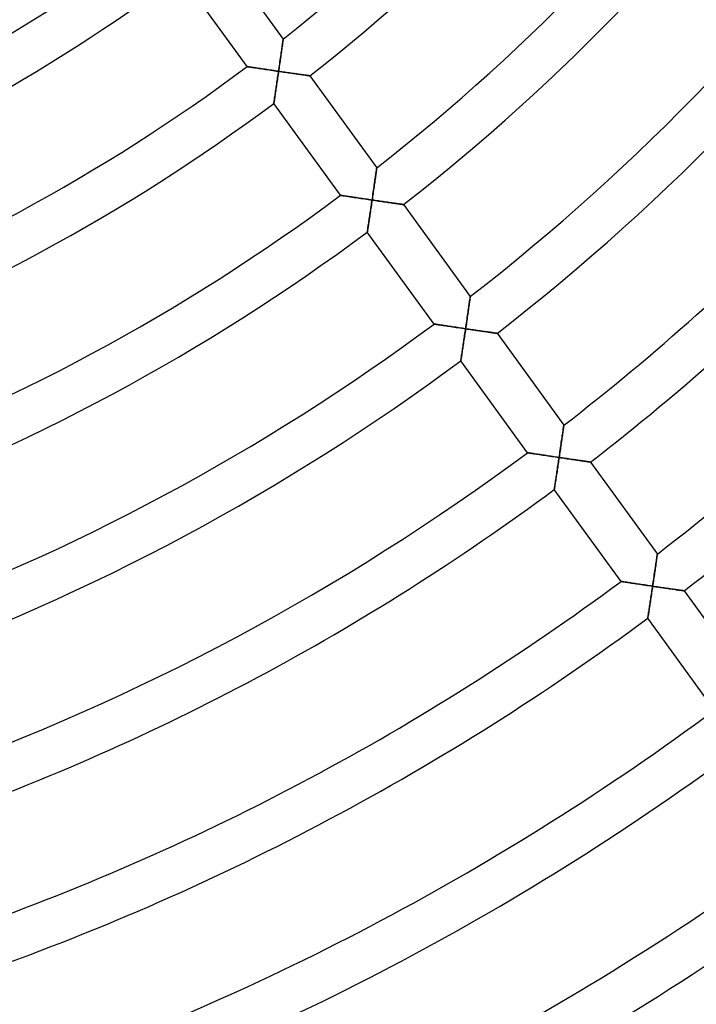
# Model space of a CAD drawing. Units: millimetres. Extents: x -634 to 634, y -666 to 666.
# Drawn here: x 78 to 138, y -214 to -127 of the extents above; entities that cross this region are included whole.
import ezdxf

# ---------------------------------------------------------------- set-up
doc = ezdxf.new("R2010")
doc.units = ezdxf.units.MM
doc.layers.add('HIDDEN', color=7, linetype='Continuous')
doc.layers.add('THICK', color=7, linetype='Continuous')

msp = doc.modelspace()

# ---------------------------------------------------------------- linework, layer by layer
at = {"layer": 'HIDDEN'}
for p, q in [((101.182, -129.094), (101.177, -129.131)), ((101.185, -129.071), (101.182, -129.094)), ((101.186, -129.063), (101.185, -129.071)), ((101.062, -129.944), (101.045, -130.069)), ((101.079, -129.824), (101.062, -129.944)), ((101.096, -129.709), (101.079, -129.824)), ((101.111, -129.6), (101.096, -129.709)), ((101.125, -129.498), (101.111, -129.6)), ((101.139, -129.404), (101.125, -129.498)), ((101.15, -129.32), (101.139, -129.404)), ((101.161, -129.245), (101.15, -129.32)), ((101.17, -129.182), (101.161, -129.245)), ((101.177, -129.131), (101.17, -129.182)), ((100.949, -130.743), (100.928, -130.885)), ((100.969, -130.603), (100.949, -130.743)), ((100.988, -130.465), (100.969, -130.603)), ((101.008, -130.33), (100.988, -130.465)), ((101.026, -130.198), (101.008, -130.33)), ((101.045, -130.069), (101.026, -130.198)), ((98.015, -131.495), (98.008, -131.493)), ((98.039, -131.498), (98.015, -131.495)), ((98.077, -131.504), (98.039, -131.498)), ((98.129, -131.512), (98.077, -131.504)), ((98.194, -131.522), (98.129, -131.512)), ((98.27, -131.533), (98.194, -131.522)), ((98.358, -131.546), (98.27, -131.533)), ((98.454, -131.561), (98.358, -131.546)), ((98.559, -131.577), (98.454, -131.561)), ((98.671, -131.594), (98.559, -131.577)), ((98.789, -131.612), (98.671, -131.594)), ((98.913, -131.63), (98.789, -131.612)), ((99.042, -131.649), (98.913, -131.63)), ((99.174, -131.669), (99.042, -131.649)), ((99.31, -131.69), (99.174, -131.669)), ((99.45, -131.71), (99.31, -131.69)), ((99.591, -131.732), (99.45, -131.71)), ((100.823, -131.612), (100.802, -131.759)), ((100.844, -131.464), (100.823, -131.612)), ((100.866, -131.318), (100.844, -131.464)), ((100.887, -131.172), (100.866, -131.318)), ((100.908, -131.028), (100.887, -131.172)), ((100.928, -130.885), (100.908, -131.028)), ((99.736, -131.753), (99.591, -131.732)), ((99.882, -131.775), (99.736, -131.753)), ((100.029, -131.796), (99.882, -131.775)), ((100.178, -131.818), (100.029, -131.796)), ((100.327, -131.84), (100.178, -131.818)), ((100.478, -131.862), (100.327, -131.84)), ((100.629, -131.885), (100.478, -131.862)), ((100.78, -131.907), (100.629, -131.885)), ((100.677, -132.612), (100.697, -132.472)), ((100.697, -132.472), (100.718, -132.331)), ((100.718, -132.331), (100.739, -132.19)), ((100.739, -132.19), (100.759, -132.048)), ((100.759, -132.048), (100.78, -131.907)), ((100.802, -131.759), (100.78, -131.907)), ((100.78, -131.907), (100.925, -131.928)), ((100.925, -131.928), (101.07, -131.949)), ((101.07, -131.949), (101.214, -131.97)), ((101.214, -131.97), (101.358, -131.991)), ((101.358, -131.991), (101.501, -132.011)), ((101.501, -132.011), (101.642, -132.032)), ((101.642, -132.032), (101.783, -132.052)), ((101.783, -132.052), (101.921, -132.072)), ((101.921, -132.072), (102.058, -132.092)), ((102.058, -132.092), (102.193, -132.111)), ((102.193, -132.111), (102.324, -132.13)), ((102.324, -132.13), (102.453, -132.148)), ((102.453, -132.148), (102.578, -132.166)), ((102.578, -132.166), (102.699, -132.183)), ((102.699, -132.183), (102.815, -132.199)), ((102.815, -132.199), (102.926, -132.215)), ((102.926, -132.215), (103.03, -132.23)), ((103.03, -132.23), (103.128, -132.244)), ((103.128, -132.244), (103.217, -132.256)), ((103.217, -132.256), (103.298, -132.268)), ((103.298, -132.268), (103.369, -132.278)), ((103.369, -132.278), (103.428, -132.286)), ((103.428, -132.286), (103.476, -132.293)), ((103.476, -132.293), (103.511, -132.297)), ((103.511, -132.297), (103.532, -132.3)), ((103.532, -132.3), (103.539, -132.301)), ((100.537, -133.55), (100.556, -133.422)), ((100.556, -133.422), (100.576, -133.292)), ((100.576, -133.292), (100.595, -133.159)), ((100.595, -133.159), (100.615, -133.024)), ((100.615, -133.024), (100.636, -132.888)), ((100.636, -132.888), (100.656, -132.75)), ((100.656, -132.75), (100.677, -132.612)), ((100.42, -134.33), (100.434, -134.235)), ((100.434, -134.235), (100.449, -134.134)), ((100.449, -134.134), (100.466, -134.026)), ((100.466, -134.026), (100.483, -133.913)), ((100.483, -133.913), (100.5, -133.796)), ((100.5, -133.796), (100.518, -133.675)), ((100.518, -133.675), (100.537, -133.55)), ((100.359, -134.73), (100.36, -134.723)), ((100.36, -134.723), (100.363, -134.702)), ((100.363, -134.702), (100.368, -134.668)), ((100.368, -134.668), (100.375, -134.622)), ((100.375, -134.622), (100.384, -134.564)), ((100.384, -134.564), (100.395, -134.495)), ((100.395, -134.495), (100.407, -134.417)), ((100.407, -134.417), (100.42, -134.33)), ((109.313, -141.156), (109.296, -141.276)), ((109.329, -141.041), (109.313, -141.156)), ((109.345, -140.932), (109.329, -141.041)), ((109.359, -140.83), (109.345, -140.932)), ((109.372, -140.737), (109.359, -140.83)), ((109.384, -140.652), (109.372, -140.737)), ((109.395, -140.578), (109.384, -140.652)), ((109.404, -140.514), (109.395, -140.578)), ((109.411, -140.464), (109.404, -140.514)), ((109.416, -140.427), (109.411, -140.464)), ((109.419, -140.404), (109.416, -140.427)), ((109.42, -140.396), (109.419, -140.404)), ((109.181, -142.073), (109.16, -142.215)), ((109.201, -141.933), (109.181, -142.073)), ((109.221, -141.796), (109.201, -141.933)), ((109.24, -141.661), (109.221, -141.796)), ((109.259, -141.529), (109.24, -141.661)), ((109.278, -141.4), (109.259, -141.529)), ((109.296, -141.276), (109.278, -141.4)), ((106.244, -142.821), (106.237, -142.82)), ((106.266, -142.825), (106.244, -142.821)), ((106.301, -142.83), (106.266, -142.825)), ((106.35, -142.838), (106.301, -142.83)), ((106.41, -142.847), (106.35, -142.838)), ((106.482, -142.858), (106.41, -142.847)), ((106.563, -142.87), (106.482, -142.858)), ((106.653, -142.884), (106.563, -142.87)), ((106.752, -142.899), (106.653, -142.884)), ((106.857, -142.915), (106.752, -142.899)), ((106.969, -142.931), (106.857, -142.915)), ((107.086, -142.949), (106.969, -142.931)), ((107.207, -142.967), (107.086, -142.949)), ((107.333, -142.986), (107.207, -142.967)), ((109.055, -142.941), (109.033, -143.089)), ((109.076, -142.794), (109.055, -142.941)), ((109.097, -142.648), (109.076, -142.794)), ((109.119, -142.502), (109.097, -142.648)), ((109.14, -142.358), (109.119, -142.502)), ((109.16, -142.215), (109.14, -142.358)), ((107.462, -143.006), (107.333, -142.986)), ((107.594, -143.026), (107.462, -143.006)), ((107.729, -143.046), (107.594, -143.026)), ((107.866, -143.066), (107.729, -143.046)), ((108.006, -143.087), (107.866, -143.066)), ((108.146, -143.108), (108.006, -143.087)), ((108.288, -143.129), (108.146, -143.108)), ((108.432, -143.15), (108.288, -143.129)), ((108.576, -143.172), (108.432, -143.15)), ((108.721, -143.193), (108.576, -143.172)), ((108.866, -143.215), (108.721, -143.193)), ((109.011, -143.236), (108.866, -143.215)), ((108.907, -143.941), (108.928, -143.801)), ((108.928, -143.801), (108.949, -143.66)), ((108.949, -143.66), (108.97, -143.519)), ((108.97, -143.519), (108.99, -143.377)), ((108.99, -143.377), (109.011, -143.236)), ((109.033, -143.089), (109.011, -143.236)), ((109.011, -143.236), (109.156, -143.257)), ((109.156, -143.257), (109.301, -143.278)), ((109.301, -143.278), (109.446, -143.3)), ((109.446, -143.3), (109.589, -143.321)), ((109.589, -143.321), (109.732, -143.341)), ((109.732, -143.341), (109.874, -143.362)), ((109.874, -143.362), (110.014, -143.382)), ((110.014, -143.382), (110.153, -143.403)), ((110.153, -143.403), (110.29, -143.422)), ((110.29, -143.422), (110.425, -143.442)), ((110.425, -143.442), (110.557, -143.461)), ((110.557, -143.461), (110.685, -143.479)), ((110.685, -143.479), (110.81, -143.497)), ((110.81, -143.497), (110.931, -143.515)), ((110.931, -143.515), (111.048, -143.531)), ((111.048, -143.531), (111.159, -143.547)), ((111.159, -143.547), (111.263, -143.562)), ((111.263, -143.562), (111.361, -143.576)), ((111.361, -143.576), (111.451, -143.589)), ((111.451, -143.589), (111.531, -143.6)), ((111.531, -143.6), (111.602, -143.61)), ((111.602, -143.61), (111.662, -143.619)), ((111.662, -143.619), (111.71, -143.625)), ((111.71, -143.625), (111.745, -143.63)), ((111.745, -143.63), (111.766, -143.633)), ((111.766, -143.633), (111.773, -143.634)), ((108.786, -144.751), (108.806, -144.62)), ((108.806, -144.62), (108.826, -144.488)), ((108.826, -144.488), (108.846, -144.353)), ((108.846, -144.353), (108.866, -144.217)), ((108.866, -144.217), (108.887, -144.079)), ((108.887, -144.079), (108.907, -143.941)), ((108.649, -145.657), (108.664, -145.563)), ((108.664, -145.563), (108.679, -145.461)), ((108.679, -145.461), (108.695, -145.354)), ((108.695, -145.354), (108.712, -145.241)), ((108.712, -145.241), (108.73, -145.124)), ((108.73, -145.124), (108.748, -145.003)), ((108.748, -145.003), (108.767, -144.878)), ((108.767, -144.878), (108.786, -144.751)), ((108.588, -146.057), (108.59, -146.05)), ((108.59, -146.05), (108.593, -146.029)), ((108.593, -146.029), (108.598, -145.995)), ((108.598, -145.995), (108.605, -145.949)), ((108.605, -145.949), (108.614, -145.891)), ((108.614, -145.891), (108.624, -145.822)), ((108.624, -145.822), (108.636, -145.744)), ((108.636, -145.744), (108.649, -145.657)), ((117.545, -152.486), (117.528, -152.606)), ((117.562, -152.372), (117.545, -152.486)), ((117.577, -152.263), (117.562, -152.372)), ((117.592, -152.162), (117.577, -152.263)), ((117.605, -152.068), (117.592, -152.162)), ((117.617, -151.984), (117.605, -152.068)), ((117.628, -151.909), (117.617, -151.984)), ((117.637, -151.846), (117.628, -151.909)), ((117.644, -151.796), (117.637, -151.846)), ((117.649, -151.759), (117.644, -151.796)), ((117.653, -151.736), (117.649, -151.759)), ((117.654, -151.729), (117.653, -151.736)), ((117.433, -153.263), (117.413, -153.403)), ((117.453, -153.126), (117.433, -153.263)), ((117.472, -152.991), (117.453, -153.126)), ((117.492, -152.859), (117.472, -152.991)), ((117.51, -152.731), (117.492, -152.859)), ((117.528, -152.606), (117.51, -152.731)), ((114.474, -154.148), (114.467, -154.147)), ((114.495, -154.152), (114.474, -154.148)), ((114.531, -154.157), (114.495, -154.152)), ((114.579, -154.164), (114.531, -154.157)), ((114.64, -154.174), (114.579, -154.164)), ((114.711, -154.185), (114.64, -154.174)), ((114.793, -154.197), (114.711, -154.185)), ((114.883, -154.211), (114.793, -154.197)), ((114.982, -154.226), (114.883, -154.211)), ((115.087, -154.242), (114.982, -154.226)), ((115.199, -154.259), (115.087, -154.242)), ((117.307, -154.123), (117.286, -154.27)), ((117.329, -153.977), (117.307, -154.123)), ((117.35, -153.832), (117.329, -153.977)), ((117.371, -153.687), (117.35, -153.832)), ((117.392, -153.545), (117.371, -153.687)), ((117.413, -153.403), (117.392, -153.545)), ((115.316, -154.277), (115.199, -154.259)), ((115.437, -154.295), (115.316, -154.277)), ((115.563, -154.314), (115.437, -154.295)), ((115.692, -154.333), (115.563, -154.314)), ((115.824, -154.353), (115.692, -154.333)), ((115.96, -154.374), (115.824, -154.353)), ((116.097, -154.394), (115.96, -154.374)), ((116.236, -154.415), (116.097, -154.394)), ((116.377, -154.436), (116.236, -154.415)), ((116.519, -154.457), (116.377, -154.436)), ((116.662, -154.479), (116.519, -154.457)), ((116.807, -154.5), (116.662, -154.479)), ((116.952, -154.522), (116.807, -154.5)), ((117.097, -154.543), (116.952, -154.522)), ((117.242, -154.565), (117.097, -154.543)), ((117.158, -155.129), (117.179, -154.989)), ((117.179, -154.989), (117.2, -154.848)), ((117.2, -154.848), (117.221, -154.706)), ((117.221, -154.706), (117.242, -154.565)), ((117.264, -154.418), (117.242, -154.565)), ((117.242, -154.565), (117.382, -154.585)), ((117.286, -154.27), (117.264, -154.418)), ((117.382, -154.585), (117.521, -154.606)), ((117.521, -154.606), (117.661, -154.626)), ((117.661, -154.626), (117.799, -154.647)), ((117.799, -154.647), (117.937, -154.667)), ((117.937, -154.667), (118.074, -154.687)), ((118.074, -154.687), (118.209, -154.707)), ((118.209, -154.707), (118.344, -154.726)), ((118.344, -154.726), (118.476, -154.746)), ((118.476, -154.746), (118.607, -154.765)), ((118.607, -154.765), (118.735, -154.783)), ((118.735, -154.783), (118.86, -154.802)), ((118.86, -154.802), (118.982, -154.819)), ((118.982, -154.819), (119.101, -154.836)), ((119.101, -154.836), (119.216, -154.853)), ((119.216, -154.853), (119.326, -154.869)), ((119.326, -154.869), (119.43, -154.884)), ((119.43, -154.884), (119.529, -154.898)), ((119.529, -154.898), (119.621, -154.911)), ((119.621, -154.911), (119.705, -154.923)), ((119.705, -154.923), (119.781, -154.934)), ((119.781, -154.934), (119.847, -154.944)), ((119.847, -154.944), (119.903, -154.952)), ((119.903, -154.952), (119.947, -154.958)), ((119.947, -154.958), (119.98, -154.963)), ((119.98, -154.963), (119.999, -154.965)), ((119.999, -154.965), (120.006, -154.966)), ((117.016, -156.079), (117.036, -155.948)), ((117.036, -155.948), (117.056, -155.816)), ((117.056, -155.816), (117.076, -155.681)), ((117.076, -155.681), (117.096, -155.545)), ((117.096, -155.545), (117.117, -155.408)), ((117.117, -155.408), (117.138, -155.269)), ((117.138, -155.269), (117.158, -155.129)), ((116.893, -156.89), (116.909, -156.789)), ((116.909, -156.789), (116.925, -156.682)), ((116.925, -156.682), (116.942, -156.569)), ((116.942, -156.569), (116.96, -156.452)), ((116.96, -156.452), (116.978, -156.331)), ((116.978, -156.331), (116.997, -156.206)), ((116.997, -156.206), (117.016, -156.079)), ((116.818, -157.383), (116.819, -157.377)), ((116.819, -157.377), (116.822, -157.356)), ((116.822, -157.356), (116.827, -157.322)), ((116.827, -157.322), (116.834, -157.276)), ((116.834, -157.276), (116.843, -157.218)), ((116.843, -157.218), (116.854, -157.149)), ((116.854, -157.149), (116.866, -157.071)), ((116.866, -157.071), (116.879, -156.985)), ((116.879, -156.985), (116.893, -156.89)), ((125.794, -163.702), (125.777, -163.817)), ((125.81, -163.594), (125.794, -163.702)), ((125.824, -163.492), (125.81, -163.594)), ((125.838, -163.399), (125.824, -163.492)), ((125.85, -163.315), (125.838, -163.399)), ((125.861, -163.24), (125.85, -163.315)), ((125.87, -163.177), (125.861, -163.24)), ((125.877, -163.127), (125.87, -163.177)), ((125.882, -163.09), (125.877, -163.127)), ((125.885, -163.068), (125.882, -163.09)), ((125.886, -163.06), (125.885, -163.068)), ((125.664, -164.593), (125.644, -164.732)), ((125.685, -164.455), (125.664, -164.593)), ((125.704, -164.32), (125.685, -164.455)), ((125.723, -164.189), (125.704, -164.32)), ((125.742, -164.061), (125.723, -164.189)), ((125.76, -163.936), (125.742, -164.061)), ((125.777, -163.817), (125.76, -163.936)), ((122.703, -165.475), (122.696, -165.474)), ((122.725, -165.479), (122.703, -165.475)), ((122.76, -165.484), (122.725, -165.479)), ((122.809, -165.491), (122.76, -165.484)), ((122.869, -165.501), (122.809, -165.491)), ((122.941, -165.512), (122.869, -165.501)), ((125.538, -165.452), (125.516, -165.599)), ((125.56, -165.306), (125.538, -165.452)), ((125.581, -165.161), (125.56, -165.306)), ((125.602, -165.016), (125.581, -165.161)), ((125.623, -164.874), (125.602, -165.016)), ((125.644, -164.732), (125.623, -164.874)), ((123.023, -165.524), (122.941, -165.512)), ((123.113, -165.538), (123.023, -165.524)), ((123.212, -165.553), (123.113, -165.538)), ((123.317, -165.569), (123.212, -165.553)), ((123.429, -165.586), (123.317, -165.569)), ((123.546, -165.604), (123.429, -165.586)), ((123.668, -165.622), (123.546, -165.604)), ((123.793, -165.641), (123.668, -165.622)), ((123.922, -165.661), (123.793, -165.641)), ((124.055, -165.681), (123.922, -165.661)), ((124.19, -165.701), (124.055, -165.681)), ((124.327, -165.722), (124.19, -165.701)), ((124.467, -165.743), (124.327, -165.722)), ((124.607, -165.764), (124.467, -165.743)), ((124.749, -165.785), (124.607, -165.764)), ((124.893, -165.807), (124.749, -165.785)), ((125.037, -165.828), (124.893, -165.807)), ((125.182, -165.85), (125.037, -165.828)), ((125.327, -165.872), (125.182, -165.85)), ((125.473, -165.893), (125.327, -165.872)), ((125.385, -166.479), (125.407, -166.333)), ((125.407, -166.333), (125.429, -166.187)), ((125.429, -166.187), (125.451, -166.04)), ((125.451, -166.04), (125.473, -165.893)), ((125.495, -165.746), (125.473, -165.893)), ((125.473, -165.893), (125.618, -165.915)), ((125.516, -165.599), (125.495, -165.746)), ((125.618, -165.915), (125.763, -165.936)), ((125.763, -165.936), (125.907, -165.958)), ((125.907, -165.958), (126.051, -165.979)), ((126.051, -165.979), (126.194, -166)), ((126.194, -166), (126.336, -166.021)), ((126.336, -166.021), (126.477, -166.042)), ((126.477, -166.042), (126.616, -166.062)), ((126.616, -166.062), (126.753, -166.082)), ((126.753, -166.082), (126.888, -166.102)), ((126.888, -166.102), (127.02, -166.121)), ((127.02, -166.121), (127.148, -166.14)), ((127.148, -166.14), (127.274, -166.158)), ((127.274, -166.158), (127.395, -166.176)), ((127.395, -166.176), (127.512, -166.193)), ((127.512, -166.193), (127.623, -166.209)), ((127.623, -166.209), (127.728, -166.224)), ((127.728, -166.224), (127.825, -166.238)), ((127.825, -166.238), (127.915, -166.251)), ((127.915, -166.251), (127.996, -166.263)), ((127.996, -166.263), (128.067, -166.273)), ((128.067, -166.273), (128.127, -166.281)), ((128.127, -166.281), (128.175, -166.288)), ((128.175, -166.288), (128.21, -166.293)), ((128.21, -166.293), (128.231, -166.296)), ((128.231, -166.296), (128.239, -166.298)), ((125.258, -167.327), (125.279, -167.19)), ((125.279, -167.19), (125.3, -167.051)), ((125.3, -167.051), (125.321, -166.91)), ((125.321, -166.91), (125.342, -166.767)), ((125.342, -166.767), (125.364, -166.624)), ((125.364, -166.624), (125.385, -166.479)), ((125.128, -168.183), (125.144, -168.076)), ((125.144, -168.076), (125.162, -167.962)), ((125.162, -167.962), (125.18, -167.843)), ((125.18, -167.843), (125.199, -167.719)), ((125.199, -167.719), (125.218, -167.592)), ((125.218, -167.592), (125.238, -167.461)), ((125.238, -167.461), (125.258, -167.327)), ((125.047, -168.71), (125.048, -168.703)), ((125.048, -168.703), (125.052, -168.681)), ((125.052, -168.681), (125.057, -168.644)), ((125.057, -168.644), (125.065, -168.595)), ((125.065, -168.595), (125.075, -168.533)), ((125.075, -168.533), (125.086, -168.459)), ((125.086, -168.459), (125.099, -168.376)), ((125.099, -168.376), (125.113, -168.283)), ((125.113, -168.283), (125.128, -168.183)), ((134.026, -175.032), (134.009, -175.146)), ((134.042, -174.924), (134.026, -175.032)), ((134.056, -174.822), (134.042, -174.924)), ((134.07, -174.729), (134.056, -174.822)), ((134.082, -174.645), (134.07, -174.729)), ((134.093, -174.571), (134.082, -174.645)), ((134.102, -174.508), (134.093, -174.571)), ((134.109, -174.458), (134.102, -174.508)), ((134.114, -174.421), (134.109, -174.458)), ((134.118, -174.398), (134.114, -174.421)), ((134.119, -174.391), (134.118, -174.398)), ((133.916, -175.784), (133.896, -175.922)), ((133.936, -175.65), (133.916, -175.784)), ((133.955, -175.518), (133.936, -175.65)), ((133.974, -175.39), (133.955, -175.518)), ((133.992, -175.266), (133.974, -175.39)), ((134.009, -175.146), (133.992, -175.266)), ((133.79, -176.634), (133.769, -176.781)), ((133.812, -176.489), (133.79, -176.634)), ((133.833, -176.345), (133.812, -176.489)), ((133.854, -176.203), (133.833, -176.345)), ((133.875, -176.061), (133.854, -176.203)), ((133.896, -175.922), (133.875, -176.061)), ((130.933, -176.802), (130.925, -176.801)), ((130.954, -176.805), (130.933, -176.802)), ((130.99, -176.811), (130.954, -176.805)), ((131.038, -176.818), (130.99, -176.811)), ((131.099, -176.827), (131.038, -176.818)), ((131.171, -176.838), (131.099, -176.827)), ((131.252, -176.851), (131.171, -176.838)), ((131.343, -176.865), (131.252, -176.851)), ((131.441, -176.88), (131.343, -176.865)), ((131.547, -176.896), (131.441, -176.88)), ((131.658, -176.913), (131.547, -176.896)), ((131.776, -176.931), (131.658, -176.913)), ((131.897, -176.949), (131.776, -176.931)), ((132.023, -176.969), (131.897, -176.949)), ((132.152, -176.988), (132.023, -176.969)), ((132.285, -177.008), (132.152, -176.988)), ((132.42, -177.029), (132.285, -177.008)), ((132.557, -177.049), (132.42, -177.029)), ((132.697, -177.071), (132.557, -177.049)), ((132.838, -177.092), (132.697, -177.071)), ((132.98, -177.113), (132.838, -177.092)), ((133.123, -177.135), (132.98, -177.113)), ((133.267, -177.156), (133.123, -177.135)), ((133.412, -177.178), (133.267, -177.156)), ((133.558, -177.2), (133.412, -177.178)), ((133.703, -177.221), (133.558, -177.2)), ((133.64, -177.645), (133.661, -177.504)), ((133.661, -177.504), (133.682, -177.363)), ((133.682, -177.363), (133.703, -177.221)), ((133.725, -177.074), (133.703, -177.221)), ((133.703, -177.221), (133.843, -177.242)), ((133.747, -176.927), (133.725, -177.074)), ((133.769, -176.781), (133.747, -176.927)), ((133.843, -177.242), (133.983, -177.263)), ((133.983, -177.263), (134.122, -177.284)), ((134.122, -177.284), (134.261, -177.304)), ((134.261, -177.304), (134.399, -177.325)), ((134.399, -177.325), (134.536, -177.345)), ((134.536, -177.345), (134.671, -177.365)), ((134.671, -177.365), (134.806, -177.385)), ((134.806, -177.385), (134.938, -177.404)), ((134.938, -177.404), (135.069, -177.424)), ((135.069, -177.424), (135.197, -177.443)), ((135.197, -177.443), (135.323, -177.461)), ((135.323, -177.461), (135.445, -177.479)), ((135.445, -177.479), (135.564, -177.496)), ((135.564, -177.496), (135.679, -177.513)), ((135.679, -177.513), (135.789, -177.529)), ((135.789, -177.529), (135.894, -177.544)), ((135.894, -177.544), (135.993, -177.559)), ((135.993, -177.559), (136.085, -177.572)), ((136.085, -177.572), (136.169, -177.584)), ((136.169, -177.584), (136.245, -177.595)), ((136.245, -177.595), (136.311, -177.605)), ((136.311, -177.605), (136.367, -177.613)), ((136.367, -177.613), (136.412, -177.62)), ((136.412, -177.62), (136.444, -177.624)), ((136.444, -177.624), (136.464, -177.627)), ((136.464, -177.627), (136.471, -177.628)), ((133.495, -178.604), (133.515, -178.471)), ((133.515, -178.471), (133.536, -178.337)), ((133.536, -178.337), (133.556, -178.201)), ((133.556, -178.201), (133.577, -178.064)), ((133.577, -178.064), (133.598, -177.925)), ((133.598, -177.925), (133.619, -177.785)), ((133.619, -177.785), (133.64, -177.645)), ((133.368, -179.443), (133.384, -179.336)), ((133.384, -179.336), (133.401, -179.224)), ((133.401, -179.224), (133.419, -179.107)), ((133.419, -179.107), (133.437, -178.986)), ((133.437, -178.986), (133.456, -178.861)), ((133.456, -178.861), (133.476, -178.734)), ((133.476, -178.734), (133.495, -178.604)), ((133.277, -180.037), (133.278, -180.03)), ((133.278, -180.03), (133.281, -180.01)), ((133.281, -180.01), (133.286, -179.976)), ((133.286, -179.976), (133.293, -179.93)), ((133.293, -179.93), (133.302, -179.872)), ((133.302, -179.872), (133.313, -179.803)), ((133.313, -179.803), (133.325, -179.725)), ((133.325, -179.725), (133.338, -179.639)), ((133.338, -179.639), (133.352, -179.544)), ((133.352, -179.544), (133.368, -179.443))]:
    msp.add_line(p, q, dxfattribs=at)
at = {"layer": 'THICK'}
for p, q in [((95.304, -120.967), (101.186, -129.063)), ((98.008, -131.493), (92.129, -123.403)), ((101.178, -129.125), (101.182, -129.091)), ((101.182, -129.091), (101.185, -129.07)), ((101.185, -129.07), (101.186, -129.063)), ((101.052, -130.016), (101.07, -129.891)), ((101.07, -129.891), (101.087, -129.773)), ((101.087, -129.773), (101.102, -129.662)), ((101.102, -129.662), (101.117, -129.56)), ((101.117, -129.56), (101.13, -129.465)), ((101.13, -129.465), (101.142, -129.378)), ((101.142, -129.378), (101.153, -129.299)), ((101.153, -129.299), (101.163, -129.23)), ((101.163, -129.23), (101.171, -129.172)), ((101.171, -129.172), (101.178, -129.125)), ((100.926, -130.897), (100.949, -130.738)), ((100.949, -130.738), (100.971, -130.583)), ((100.971, -130.583), (100.993, -130.432)), ((100.993, -130.432), (101.014, -130.287)), ((101.014, -130.287), (101.033, -130.148)), ((101.033, -130.148), (101.052, -130.016)), ((98.008, -131.493), (98.014, -131.494)), ((98.014, -131.494), (98.034, -131.497)), ((98.034, -131.497), (98.067, -131.502)), ((98.067, -131.502), (98.112, -131.509)), ((98.112, -131.509), (98.168, -131.518)), ((98.168, -131.518), (98.235, -131.528)), ((98.235, -131.528), (98.311, -131.539)), ((98.311, -131.539), (98.396, -131.552)), ((98.396, -131.552), (98.488, -131.566)), ((98.488, -131.566), (98.587, -131.581)), ((98.587, -131.581), (98.695, -131.597)), ((98.695, -131.597), (98.809, -131.615)), ((98.809, -131.615), (98.931, -131.633)), ((98.931, -131.633), (99.06, -131.652)), ((99.06, -131.652), (99.195, -131.672)), ((99.195, -131.672), (99.337, -131.694)), ((99.337, -131.694), (99.484, -131.716)), ((100.805, -131.734), (100.83, -131.562)), ((100.83, -131.562), (100.855, -131.392)), ((100.855, -131.392), (100.879, -131.225)), ((100.879, -131.225), (100.903, -131.059)), ((100.903, -131.059), (100.926, -130.897)), ((99.484, -131.716), (99.636, -131.738)), ((99.636, -131.738), (99.791, -131.761)), ((99.791, -131.761), (99.95, -131.785)), ((99.95, -131.785), (100.112, -131.809)), ((100.112, -131.809), (100.277, -131.833)), ((100.277, -131.833), (100.443, -131.857)), ((100.443, -131.857), (100.611, -131.882)), ((100.611, -131.882), (100.78, -131.907)), ((100.694, -132.493), (100.673, -132.638)), ((100.716, -132.347), (100.694, -132.493)), ((100.737, -132.201), (100.716, -132.347)), ((100.759, -132.054), (100.737, -132.201)), ((100.78, -131.907), (100.759, -132.054)), ((100.78, -131.907), (100.805, -131.734)), ((100.92, -131.927), (100.78, -131.907)), ((101.059, -131.947), (100.92, -131.927)), ((101.198, -131.968), (101.059, -131.947)), ((101.337, -131.988), (101.198, -131.968)), ((101.474, -132.008), (101.337, -131.988)), ((101.611, -132.027), (101.474, -132.008)), ((101.746, -132.047), (101.611, -132.027)), ((101.88, -132.066), (101.746, -132.047)), ((102.013, -132.085), (101.88, -132.066)), ((102.143, -132.104), (102.013, -132.085)), ((102.271, -132.122), (102.143, -132.104)), ((102.396, -132.14), (102.271, -132.122)), ((102.518, -132.157), (102.396, -132.14)), ((102.637, -132.174), (102.518, -132.157)), ((102.751, -132.19), (102.637, -132.174)), ((102.861, -132.206), (102.751, -132.19)), ((102.965, -132.221), (102.861, -132.206)), ((103.064, -132.235), (102.965, -132.221)), ((103.155, -132.248), (103.064, -132.235)), ((103.239, -132.259), (103.155, -132.248)), ((103.315, -132.27), (103.239, -132.259)), ((103.38, -132.279), (103.315, -132.27)), ((103.436, -132.287), (103.38, -132.279)), ((103.481, -132.293), (103.436, -132.287)), ((103.513, -132.298), (103.481, -132.293)), ((103.532, -132.301), (103.513, -132.298)), ((103.539, -132.301), (103.532, -132.301)), ((103.539, -132.301), (109.42, -140.396)), ((100.568, -133.342), (100.548, -133.477)), ((100.589, -133.205), (100.568, -133.342)), ((100.609, -133.066), (100.589, -133.205)), ((100.63, -132.925), (100.609, -133.066)), ((100.651, -132.782), (100.63, -132.925)), ((100.673, -132.638), (100.651, -132.782)), ((100.424, -134.301), (100.41, -134.394)), ((100.439, -134.201), (100.424, -134.301)), ((100.455, -134.093), (100.439, -134.201)), ((100.473, -133.979), (100.455, -134.093)), ((100.491, -133.86), (100.473, -133.979)), ((100.509, -133.736), (100.491, -133.86)), ((100.528, -133.608), (100.509, -133.736)), ((100.548, -133.477), (100.528, -133.608)), ((100.36, -134.722), (100.359, -134.73)), ((106.237, -142.82), (100.359, -134.73)), ((100.363, -134.7), (100.36, -134.722)), ((100.369, -134.664), (100.363, -134.7)), ((100.377, -134.614), (100.369, -134.664)), ((100.386, -134.551), (100.377, -134.614)), ((100.397, -134.478), (100.386, -134.551)), ((100.41, -134.394), (100.397, -134.478)), ((109.285, -141.348), (109.303, -141.222)), ((109.303, -141.222), (109.32, -141.105)), ((109.32, -141.105), (109.336, -140.994)), ((109.336, -140.994), (109.35, -140.892)), ((109.35, -140.892), (109.364, -140.798)), ((109.364, -140.798), (109.376, -140.711)), ((109.376, -140.711), (109.387, -140.632)), ((109.387, -140.632), (109.397, -140.563)), ((109.397, -140.563), (109.405, -140.505)), ((109.405, -140.505), (109.412, -140.458)), ((109.412, -140.458), (109.417, -140.424)), ((109.417, -140.424), (109.419, -140.403)), ((109.419, -140.403), (109.42, -140.396)), ((109.159, -142.227), (109.181, -142.069)), ((109.181, -142.069), (109.204, -141.914)), ((109.204, -141.914), (109.226, -141.764)), ((109.226, -141.764), (109.246, -141.618)), ((109.246, -141.618), (109.266, -141.48)), ((109.266, -141.48), (109.285, -141.348)), ((106.237, -142.82), (106.244, -142.821)), ((106.244, -142.821), (106.264, -142.824)), ((106.264, -142.824), (106.296, -142.829)), ((106.296, -142.829), (106.341, -142.836)), ((106.341, -142.836), (106.398, -142.845)), ((106.398, -142.845), (106.465, -142.855)), ((106.465, -142.855), (106.541, -142.867)), ((106.541, -142.867), (106.625, -142.879)), ((106.625, -142.879), (106.718, -142.893)), ((106.718, -142.893), (106.817, -142.909)), ((106.817, -142.909), (106.924, -142.925)), ((106.924, -142.925), (107.039, -142.942)), ((107.039, -142.942), (107.161, -142.961)), ((107.161, -142.961), (107.29, -142.98)), ((109.037, -143.063), (109.062, -142.892)), ((109.062, -142.892), (109.087, -142.722)), ((109.087, -142.722), (109.111, -142.555)), ((109.111, -142.555), (109.135, -142.39)), ((109.135, -142.39), (109.159, -142.227)), ((107.29, -142.98), (107.426, -143)), ((107.426, -143), (107.567, -143.022)), ((107.567, -143.022), (107.715, -143.044)), ((107.715, -143.044), (107.866, -143.066)), ((107.866, -143.066), (108.022, -143.09)), ((108.022, -143.09), (108.181, -143.113)), ((108.181, -143.113), (108.343, -143.137)), ((108.343, -143.137), (108.507, -143.162)), ((108.507, -143.162), (108.674, -143.186)), ((108.674, -143.186), (108.842, -143.211)), ((108.842, -143.211), (109.011, -143.236)), ((108.925, -143.822), (108.903, -143.967)), ((108.946, -143.676), (108.925, -143.822)), ((108.968, -143.53), (108.946, -143.676)), ((108.99, -143.383), (108.968, -143.53)), ((109.011, -143.236), (108.99, -143.383)), ((109.011, -143.236), (109.037, -143.063)), ((109.151, -143.256), (109.011, -143.236)), ((109.29, -143.277), (109.151, -143.256)), ((109.43, -143.297), (109.29, -143.277)), ((109.568, -143.318), (109.43, -143.297)), ((109.706, -143.338), (109.568, -143.318)), ((109.843, -143.357), (109.706, -143.338)), ((109.978, -143.377), (109.843, -143.357)), ((110.112, -143.397), (109.978, -143.377)), ((110.245, -143.416), (110.112, -143.397)), ((110.375, -143.435), (110.245, -143.416)), ((110.503, -143.453), (110.375, -143.435)), ((110.628, -143.471), (110.503, -143.453)), ((110.75, -143.489), (110.628, -143.471)), ((110.869, -143.506), (110.75, -143.489)), ((110.984, -143.522), (110.869, -143.506)), ((111.094, -143.538), (110.984, -143.522)), ((111.198, -143.553), (111.094, -143.538)), ((111.297, -143.567), (111.198, -143.553)), ((111.388, -143.58), (111.297, -143.567)), ((111.472, -143.592), (111.388, -143.58)), ((111.548, -143.602), (111.472, -143.592)), ((111.614, -143.612), (111.548, -143.602)), ((111.67, -143.62), (111.614, -143.612)), ((111.714, -143.626), (111.67, -143.62)), ((111.747, -143.631), (111.714, -143.626)), ((111.766, -143.633), (111.747, -143.631)), ((111.773, -143.634), (111.766, -143.633)), ((111.773, -143.634), (117.654, -151.729)), ((108.798, -144.671), (108.778, -144.805)), ((108.819, -144.534), (108.798, -144.671)), ((108.84, -144.394), (108.819, -144.534)), ((108.861, -144.253), (108.84, -144.394)), ((108.882, -144.111), (108.861, -144.253)), ((108.903, -143.967), (108.882, -144.111)), ((108.669, -145.528), (108.654, -145.629)), ((108.685, -145.421), (108.669, -145.528)), ((108.702, -145.307), (108.685, -145.421)), ((108.72, -145.188), (108.702, -145.307)), ((108.739, -145.064), (108.72, -145.188)), ((108.758, -144.936), (108.739, -145.064)), ((108.778, -144.805), (108.758, -144.936)), ((108.59, -146.049), (108.588, -146.057)), ((114.467, -154.147), (108.588, -146.057)), ((108.593, -146.027), (108.59, -146.049)), ((108.599, -145.991), (108.593, -146.027)), ((108.606, -145.941), (108.599, -145.991)), ((108.616, -145.878), (108.606, -145.941)), ((108.627, -145.805), (108.616, -145.878)), ((108.64, -145.722), (108.627, -145.805)), ((108.654, -145.629), (108.64, -145.722)), ((117.536, -152.553), (117.553, -152.436)), ((117.553, -152.436), (117.568, -152.326)), ((117.568, -152.326), (117.583, -152.224)), ((117.583, -152.224), (117.597, -152.129)), ((117.597, -152.129), (117.609, -152.042)), ((117.609, -152.042), (117.62, -151.964)), ((117.62, -151.964), (117.63, -151.895)), ((117.63, -151.895), (117.638, -151.837)), ((117.638, -151.837), (117.645, -151.79)), ((117.645, -151.79), (117.65, -151.756)), ((117.65, -151.756), (117.653, -151.736)), ((117.653, -151.736), (117.654, -151.729)), ((117.413, -153.399), (117.436, -153.244)), ((117.436, -153.244), (117.458, -153.094)), ((117.458, -153.094), (117.479, -152.949)), ((117.479, -152.949), (117.499, -152.81)), ((117.499, -152.81), (117.518, -152.678)), ((117.518, -152.678), (117.536, -152.553)), ((114.467, -154.147), (114.473, -154.148)), ((114.473, -154.148), (114.493, -154.151)), ((114.493, -154.151), (114.526, -154.156)), ((114.526, -154.156), (114.571, -154.163)), ((114.571, -154.163), (114.627, -154.172)), ((114.627, -154.172), (114.694, -154.182)), ((114.694, -154.182), (114.77, -154.194)), ((114.77, -154.194), (114.855, -154.207)), ((114.855, -154.207), (114.947, -154.221)), ((114.947, -154.221), (115.047, -154.236)), ((115.047, -154.236), (115.154, -154.252)), ((117.268, -154.392), (117.293, -154.221)), ((117.293, -154.221), (117.318, -154.052)), ((117.318, -154.052), (117.342, -153.884)), ((117.342, -153.884), (117.366, -153.719)), ((117.366, -153.719), (117.39, -153.557)), ((117.39, -153.557), (117.413, -153.399)), ((115.154, -154.252), (115.269, -154.269)), ((115.269, -154.269), (115.391, -154.288)), ((115.391, -154.288), (115.52, -154.307)), ((115.52, -154.307), (115.656, -154.328)), ((115.656, -154.328), (115.797, -154.349)), ((115.797, -154.349), (115.945, -154.371)), ((115.945, -154.371), (116.097, -154.394)), ((116.097, -154.394), (116.252, -154.418)), ((116.252, -154.418), (116.411, -154.441)), ((116.411, -154.441), (116.573, -154.466)), ((116.573, -154.466), (116.738, -154.49)), ((116.738, -154.49), (116.905, -154.515)), ((116.905, -154.515), (117.073, -154.54)), ((117.073, -154.54), (117.242, -154.565)), ((117.177, -155.005), (117.155, -155.151)), ((117.199, -154.858), (117.177, -155.005)), ((117.22, -154.712), (117.199, -154.858)), ((117.242, -154.565), (117.22, -154.712)), ((117.242, -154.565), (117.268, -154.392)), ((117.387, -154.586), (117.242, -154.565)), ((117.532, -154.608), (117.387, -154.586)), ((117.677, -154.629), (117.532, -154.608)), ((117.821, -154.65), (117.677, -154.629)), ((117.964, -154.671), (117.821, -154.65)), ((118.105, -154.692), (117.964, -154.671)), ((118.246, -154.712), (118.105, -154.692)), ((118.385, -154.732), (118.246, -154.712)), ((118.522, -154.752), (118.385, -154.732)), ((118.656, -154.772), (118.522, -154.752)), ((118.788, -154.791), (118.656, -154.772)), ((118.917, -154.81), (118.788, -154.791)), ((119.042, -154.828), (118.917, -154.81)), ((119.163, -154.845), (119.042, -154.828)), ((119.28, -154.862), (119.163, -154.845)), ((119.391, -154.878), (119.28, -154.862)), ((119.496, -154.893), (119.391, -154.878)), ((119.593, -154.907), (119.496, -154.893)), ((119.683, -154.92), (119.593, -154.907)), ((119.764, -154.932), (119.683, -154.92)), ((119.835, -154.942), (119.764, -154.932)), ((119.895, -154.95), (119.835, -154.942)), ((119.943, -154.957), (119.895, -154.95)), ((119.978, -154.962), (119.943, -154.957)), ((119.999, -154.965), (119.978, -154.962)), ((120.006, -154.966), (119.999, -154.965)), ((120.006, -154.966), (125.886, -163.06)), ((117.049, -155.862), (117.028, -155.999)), ((117.07, -155.723), (117.049, -155.862)), ((117.091, -155.582), (117.07, -155.723)), ((117.112, -155.439), (117.091, -155.582)), ((117.134, -155.296), (117.112, -155.439)), ((117.155, -155.151), (117.134, -155.296)), ((116.915, -156.748), (116.899, -156.856)), ((116.932, -156.634), (116.915, -156.748)), ((116.95, -156.515), (116.932, -156.634)), ((116.969, -156.392), (116.95, -156.515)), ((116.988, -156.264), (116.969, -156.392)), ((117.008, -156.133), (116.988, -156.264)), ((117.028, -155.999), (117.008, -156.133)), ((116.819, -157.376), (116.818, -157.383)), ((122.696, -165.474), (116.818, -157.383)), ((116.822, -157.354), (116.819, -157.376)), ((116.828, -157.318), (116.822, -157.354)), ((116.836, -157.268), (116.828, -157.318)), ((116.845, -157.206), (116.836, -157.268)), ((116.856, -157.132), (116.845, -157.206)), ((116.869, -157.049), (116.856, -157.132)), ((116.883, -156.956), (116.869, -157.049)), ((116.899, -156.856), (116.883, -156.956)), ((125.768, -163.884), (125.785, -163.766)), ((125.785, -163.766), (125.801, -163.656)), ((125.801, -163.656), (125.815, -163.554)), ((125.815, -163.554), (125.829, -163.46)), ((125.829, -163.46), (125.841, -163.373)), ((125.841, -163.373), (125.853, -163.295)), ((125.853, -163.295), (125.863, -163.226)), ((125.863, -163.226), (125.871, -163.168)), ((125.871, -163.168), (125.878, -163.121)), ((125.878, -163.121), (125.883, -163.088)), ((125.883, -163.088), (125.885, -163.067)), ((125.885, -163.067), (125.886, -163.06)), ((125.645, -164.728), (125.667, -164.574)), ((125.667, -164.574), (125.689, -164.424)), ((125.689, -164.424), (125.71, -164.279)), ((125.71, -164.279), (125.73, -164.14)), ((125.73, -164.14), (125.75, -164.009)), ((125.75, -164.009), (125.768, -163.884)), ((122.696, -165.474), (122.703, -165.475)), ((122.703, -165.475), (122.723, -165.478)), ((122.723, -165.478), (122.755, -165.483)), ((122.755, -165.483), (122.8, -165.49)), ((122.8, -165.49), (122.857, -165.499)), ((122.857, -165.499), (122.924, -165.509)), ((125.524, -165.55), (125.549, -165.381)), ((125.549, -165.381), (125.573, -165.213)), ((125.573, -165.213), (125.598, -165.049)), ((125.598, -165.049), (125.621, -164.887)), ((125.621, -164.887), (125.645, -164.728)), ((122.924, -165.509), (123, -165.521)), ((123, -165.521), (123.085, -165.534)), ((123.085, -165.534), (123.177, -165.548)), ((123.177, -165.548), (123.277, -165.563)), ((123.277, -165.563), (123.384, -165.579)), ((123.384, -165.579), (123.499, -165.597)), ((123.499, -165.597), (123.621, -165.615)), ((123.621, -165.615), (123.75, -165.635)), ((123.75, -165.635), (123.885, -165.655)), ((123.885, -165.655), (124.027, -165.677)), ((124.027, -165.677), (124.175, -165.699)), ((124.175, -165.699), (124.327, -165.722)), ((124.327, -165.722), (124.483, -165.745)), ((124.483, -165.745), (124.642, -165.769)), ((124.642, -165.769), (124.804, -165.794)), ((124.804, -165.794), (124.968, -165.818)), ((124.968, -165.818), (125.135, -165.843)), ((125.135, -165.843), (125.303, -165.868)), ((125.303, -165.868), (125.473, -165.893)), ((125.41, -166.317), (125.389, -166.457)), ((125.431, -166.176), (125.41, -166.317)), ((125.452, -166.035), (125.431, -166.176)), ((125.473, -165.893), (125.452, -166.035)), ((125.473, -165.893), (125.498, -165.721)), ((125.612, -165.914), (125.473, -165.893)), ((125.498, -165.721), (125.524, -165.55)), ((125.752, -165.935), (125.612, -165.914)), ((125.891, -165.955), (125.752, -165.935)), ((126.03, -165.976), (125.891, -165.955)), ((126.168, -165.996), (126.03, -165.976)), ((126.305, -166.016), (126.168, -165.996)), ((126.44, -166.036), (126.305, -166.016)), ((126.575, -166.056), (126.44, -166.036)), ((126.707, -166.075), (126.575, -166.056)), ((126.838, -166.094), (126.707, -166.075)), ((126.966, -166.113), (126.838, -166.094)), ((127.092, -166.131), (126.966, -166.113)), ((127.214, -166.149), (127.092, -166.131)), ((127.333, -166.167), (127.214, -166.149)), ((127.447, -166.183), (127.333, -166.167)), ((127.558, -166.199), (127.447, -166.183)), ((127.662, -166.214), (127.558, -166.199)), ((127.761, -166.229), (127.662, -166.214)), ((127.853, -166.242), (127.761, -166.229)), ((127.937, -166.254), (127.853, -166.242)), ((128.013, -166.265), (127.937, -166.254)), ((128.079, -166.275), (128.013, -166.265)), ((128.135, -166.283), (128.079, -166.275)), ((128.18, -166.289), (128.135, -166.283)), ((128.212, -166.294), (128.18, -166.289)), ((128.232, -166.297), (128.212, -166.294)), ((128.239, -166.298), (128.232, -166.297)), ((128.239, -166.298), (134.119, -174.391)), ((125.286, -167.144), (125.266, -167.276)), ((125.306, -167.009), (125.286, -167.144)), ((125.326, -166.873), (125.306, -167.009)), ((125.347, -166.736), (125.326, -166.873)), ((125.368, -166.597), (125.347, -166.736)), ((125.389, -166.457), (125.368, -166.597)), ((125.155, -168.009), (125.138, -168.116)), ((125.172, -167.896), (125.155, -168.009)), ((125.19, -167.779), (125.172, -167.896)), ((125.208, -167.658), (125.19, -167.779)), ((125.227, -167.534), (125.208, -167.658)), ((125.246, -167.406), (125.227, -167.534)), ((125.266, -167.276), (125.246, -167.406)), ((125.048, -168.703), (125.047, -168.71)), ((130.925, -176.801), (125.047, -168.71)), ((125.052, -168.683), (125.048, -168.703)), ((125.057, -168.649), (125.052, -168.683)), ((125.064, -168.603), (125.057, -168.649)), ((125.073, -168.545), (125.064, -168.603)), ((125.083, -168.476), (125.073, -168.545)), ((125.095, -168.398), (125.083, -168.476)), ((125.108, -168.312), (125.095, -168.398)), ((125.123, -168.217), (125.108, -168.312)), ((125.138, -168.116), (125.123, -168.217)), ((134.016, -175.096), (134.032, -174.986)), ((134.032, -174.986), (134.047, -174.885)), ((134.047, -174.885), (134.061, -174.79)), ((134.061, -174.79), (134.074, -174.703)), ((134.074, -174.703), (134.085, -174.625)), ((134.085, -174.625), (134.095, -174.557)), ((134.095, -174.557), (134.103, -174.499)), ((134.103, -174.499), (134.11, -174.452)), ((134.11, -174.452), (134.115, -174.418)), ((134.115, -174.418), (134.118, -174.398)), ((134.118, -174.398), (134.119, -174.391)), ((133.876, -176.057), (133.898, -175.903)), ((133.898, -175.903), (133.92, -175.753)), ((133.92, -175.753), (133.942, -175.608)), ((133.942, -175.608), (133.962, -175.47)), ((133.962, -175.47), (133.981, -175.338)), ((133.981, -175.338), (133.999, -175.214)), ((133.999, -175.214), (134.016, -175.096)), ((133.754, -176.879), (133.779, -176.709)), ((133.779, -176.709), (133.804, -176.542)), ((133.804, -176.542), (133.829, -176.377)), ((133.829, -176.377), (133.852, -176.216)), ((133.852, -176.216), (133.876, -176.057)), ((130.925, -176.801), (130.932, -176.802)), ((130.932, -176.802), (130.952, -176.805)), ((130.952, -176.805), (130.985, -176.81)), ((130.985, -176.81), (131.03, -176.817)), ((131.03, -176.817), (131.086, -176.826)), ((131.086, -176.826), (131.153, -176.836)), ((131.153, -176.836), (131.229, -176.847)), ((131.229, -176.847), (131.314, -176.86)), ((131.314, -176.86), (131.407, -176.875)), ((131.407, -176.875), (131.506, -176.89)), ((131.506, -176.89), (131.614, -176.906)), ((131.614, -176.906), (131.728, -176.924)), ((131.728, -176.924), (131.851, -176.942)), ((131.851, -176.942), (131.98, -176.962)), ((131.98, -176.962), (132.115, -176.983)), ((132.115, -176.983), (132.257, -177.004)), ((132.257, -177.004), (132.405, -177.026)), ((132.405, -177.026), (132.557, -177.049)), ((132.557, -177.049), (132.713, -177.073)), ((132.713, -177.073), (132.872, -177.097)), ((132.872, -177.097), (133.034, -177.121)), ((133.034, -177.121), (133.199, -177.146)), ((133.199, -177.146), (133.365, -177.171)), ((133.365, -177.171), (133.534, -177.196)), ((133.534, -177.196), (133.703, -177.221)), ((133.659, -177.515), (133.637, -177.661)), ((133.681, -177.368), (133.659, -177.515)), ((133.703, -177.221), (133.681, -177.368)), ((133.703, -177.221), (133.729, -177.049)), ((133.848, -177.243), (133.703, -177.221)), ((133.729, -177.049), (133.754, -176.879)), ((133.993, -177.265), (133.848, -177.243)), ((134.138, -177.286), (133.993, -177.265)), ((134.282, -177.308), (134.138, -177.286)), ((134.425, -177.329), (134.282, -177.308)), ((134.567, -177.35), (134.425, -177.329)), ((134.708, -177.37), (134.567, -177.35)), ((134.847, -177.391), (134.708, -177.37)), ((134.984, -177.411), (134.847, -177.391)), ((135.119, -177.431), (134.984, -177.411)), ((135.251, -177.45), (135.119, -177.431)), ((135.379, -177.469), (135.251, -177.45)), ((135.505, -177.488), (135.379, -177.469)), ((135.626, -177.505), (135.505, -177.488)), ((135.743, -177.522), (135.626, -177.505)), ((135.854, -177.539), (135.743, -177.522)), ((135.959, -177.554), (135.854, -177.539)), ((136.057, -177.568), (135.959, -177.554)), ((136.147, -177.581), (136.057, -177.568)), ((136.228, -177.593), (136.147, -177.581)), ((136.299, -177.603), (136.228, -177.593)), ((136.359, -177.612), (136.299, -177.603)), ((136.407, -177.619), (136.359, -177.612)), ((136.442, -177.624), (136.407, -177.619)), ((136.464, -177.627), (136.442, -177.624)), ((136.471, -177.628), (136.464, -177.627)), ((136.471, -177.628), (142.351, -185.721)), ((133.53, -178.378), (133.509, -178.517)), ((133.551, -178.238), (133.53, -178.378)), ((133.572, -178.095), (133.551, -178.238)), ((133.594, -177.952), (133.572, -178.095)), ((133.616, -177.807), (133.594, -177.952)), ((133.637, -177.661), (133.616, -177.807)), ((133.391, -179.289), (133.374, -179.403)), ((133.409, -179.17), (133.391, -179.289)), ((133.428, -179.047), (133.409, -179.17)), ((133.448, -178.919), (133.428, -179.047)), ((133.467, -178.788), (133.448, -178.919)), ((133.488, -178.654), (133.467, -178.788)), ((133.509, -178.517), (133.488, -178.654)), ((133.278, -180.03), (133.277, -180.037)), ((139.155, -188.127), (133.277, -180.037)), ((133.281, -180.007), (133.278, -180.03)), ((133.287, -179.971), (133.281, -180.007)), ((133.294, -179.921), (133.287, -179.971)), ((133.304, -179.859), (133.294, -179.921)), ((133.315, -179.786), (133.304, -179.859)), ((133.328, -179.703), (133.315, -179.786)), ((133.342, -179.61), (133.328, -179.703)), ((133.357, -179.51), (133.342, -179.61)), ((133.374, -179.403), (133.357, -179.51))]:
    msp.add_line(p, q, dxfattribs=at)
for radius, start, end in [(164, 308.09667, 324.69875), (168, 308.04671, 324.68208), (178, 307.93166, 324.64381), (182, 307.8892, 324.62965), (192, 307.79077, 324.59682), (140, 290.45627, 306.81852), (196, 307.75421, 324.58468), (206, 307.66907, 324.55626), (150, 290.29246, 306.76397), (210, 307.63727, 324.54566), (154, 290.23288, 306.74415), (220, 307.56279, 324.52085), (224, 307.53488, 324.51157), (164, 290.09663, 306.69877), (168, 290.04672, 306.68209), (178, 289.93167, 306.64376), (182, 289.88922, 306.62961), (192, 289.79078, 306.59684), (196, 289.75423, 306.58463), (206, 289.66903, 306.55627), (210, 289.63723, 306.54567), (220, 289.5628, 306.52086), (224, 289.5349, 306.51158), (234, 289.4693, 306.4897), (238, 289.4446, 306.4815), (248, 289.38633, 306.46208), (252, 289.36433, 306.45474), (262, 289.31225, 306.43738)]:
    msp.add_arc((0, 0), radius, start, end, dxfattribs=at)

doc.saveas('drawing.dxf')
